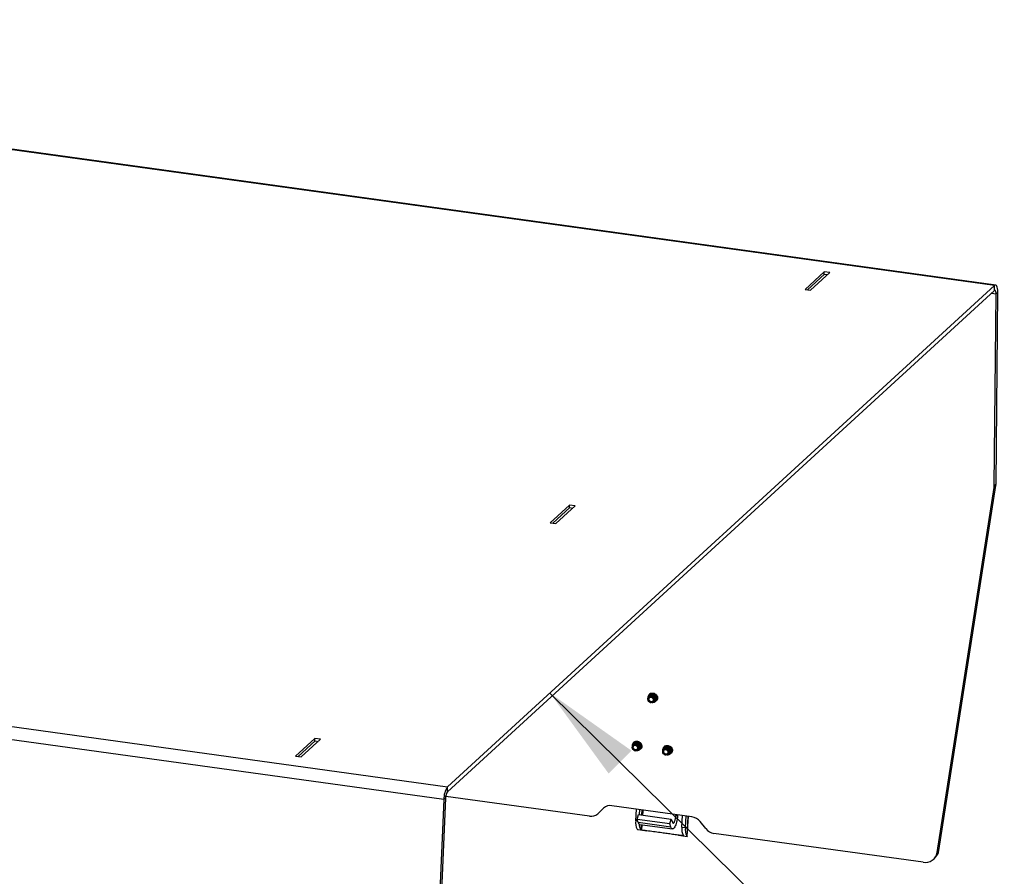
# Model space of a CAD drawing. Units: inches. Extents: x 0.4 to 16.6, y 0.2 to 10.8.
# Drawn here: x 8.3 to 9.7, y 4.2 to 5.4 of the extents above; entities that cross this region are included whole.
import ezdxf

# ---------------------------------------------------------------- set-up
doc = ezdxf.new("R2010")
doc.units = ezdxf.units.IN
doc.header["$MEASUREMENT"] = 0
doc.dimstyles.new('SLDDIMSTYLE1', dxfattribs={"dimtxt": 0.18, "dimasz": 0.14, "dimexe": 0, "dimexo": 0.0625, "dimgap": 0, "dimtad": 0, "dimtih": 1, "dimtoh": 1, "dimdec": 0, "dimrnd": 1e-09, "dimzin": 0, "dimdsep": 46, "dimtxsty": 'Standard', "dimsah": 1, "dimcen": 0.09, "dimadec": 0, "dimazin": 0, "dimtfac": 0.14, "dimtdec": 0, "dimtofl": 0, "dimtmove": 0, "dimatfit": 3, "dimfxl": 0, "dimfrac": 2, "dimtolj": 1, "dimtzin": 0, "dimarcsym": 0})

msp = doc.modelspace()

# ---------------------------------------------------------------- linework, layer by layer
at = {"color": 7, "linetype": 'Continuous', "lineweight": 25}
for p, q in [((9.66832, 5.04511), (6.9338, 5.42258)), ((9.67002, 5.04581), (6.9355, 5.42328)), ((9.42617, 5.06487), (9.39883, 5.03983)), ((9.4266, 5.06136), (9.40253, 5.03932)), ((9.4067, 5.03874), (9.43404, 5.06379)), ((9.42607, 5.06087), (9.42617, 5.06487)), ((9.43404, 5.06379), (9.42617, 5.06487)), ((9.4266, 5.06136), (9.43077, 5.06079)), ((8.89055, 4.33258), (9.66832, 5.04511)), ((9.66813, 5.03802), (9.66832, 5.04511)), ((8.89036, 4.3255), (9.66813, 5.03802)), ((9.39883, 5.03983), (9.4067, 5.03874)), ((9.66795, 4.76089), (9.6705, 5.03336)), ((9.67041, 4.76352), (9.67297, 5.03598)), ((9.6705, 5.03336), (9.67297, 5.03598)), ((9.58911, 4.24168), (9.67019, 4.76084)), ((9.67019, 4.76084), (9.66773, 4.75822)), ((9.66795, 4.76089), (9.67041, 4.76352)), ((9.58665, 4.23905), (9.66773, 4.75822)), ((9.06392, 4.73301), (9.03658, 4.70796)), ((9.06381, 4.72901), (9.06392, 4.73301)), ((9.07179, 4.73192), (9.06392, 4.73301)), ((9.06435, 4.7295), (9.04028, 4.70745)), ((9.04445, 4.70687), (9.07179, 4.73192)), ((9.06435, 4.7295), (9.06852, 4.72892)), ((6.15603, 4.71006), (8.89055, 4.33258)), ((9.03658, 4.70796), (9.04445, 4.70687)), ((8.88515, 4.31425), (6.15063, 4.69173)), ((9.17541, 4.45811), (9.17538, 4.4579)), ((9.17556, 4.45908), (9.17543, 4.45824)), ((9.17571, 4.46005), (9.17562, 4.4595)), ((9.17584, 4.46095), (9.17582, 4.46077)), ((9.17723, 4.45914), (9.17723, 4.45914)), ((9.18247, 4.45421), (9.18247, 4.45421)), ((9.18377, 4.45281), (9.18412, 4.45288)), ((9.17826, 4.45272), (9.17909, 4.45254)), ((9.17909, 4.45254), (9.17985, 4.45223)), ((9.18134, 4.45229), (9.18219, 4.45247)), ((9.18252, 4.45254), (9.18315, 4.45268)), ((8.70166, 4.40114), (8.67432, 4.37609)), ((8.70209, 4.39763), (8.67802, 4.37558)), ((8.68219, 4.37501), (8.70953, 4.40005)), ((8.70155, 4.39714), (8.70166, 4.40114)), ((8.70953, 4.40005), (8.70166, 4.40114)), ((8.70209, 4.39763), (8.70626, 4.39706)), ((9.15305, 4.38957), (9.15302, 4.38936)), ((9.1532, 4.39054), (9.15307, 4.3897)), ((9.15335, 4.39151), (9.15327, 4.39096)), ((9.15349, 4.39241), (9.15346, 4.39223)), ((9.15487, 4.3906), (9.15487, 4.3906)), ((9.15591, 4.38418), (9.15673, 4.38401)), ((9.15673, 4.38401), (9.15749, 4.38369)), ((9.15898, 4.38375), (9.15984, 4.38393)), ((9.16011, 4.38567), (9.16011, 4.38567)), ((9.16016, 4.384), (9.1608, 4.38414)), ((9.16141, 4.38427), (9.16176, 4.38435)), ((9.19643, 4.38358), (9.1964, 4.38337)), ((9.19658, 4.38455), (9.19645, 4.38371)), ((9.19672, 4.38553), (9.19664, 4.38498)), ((9.19686, 4.38642), (9.19683, 4.38624)), ((9.19825, 4.38461), (9.19825, 4.38461)), ((8.67432, 4.37609), (8.68219, 4.37501)), ((9.19928, 4.37819), (9.2001, 4.37802)), ((9.2001, 4.37802), (9.20087, 4.37771)), ((9.20235, 4.37776), (9.20321, 4.37795)), ((9.20348, 4.37969), (9.20348, 4.37969)), ((9.20353, 4.37802), (9.20417, 4.37815)), ((9.20478, 4.37828), (9.20513, 4.37836)), ((8.89036, 4.3255), (8.89055, 4.33258)), ((8.88515, 4.31425), (8.87251, 4.03255)), ((8.8876, 4.31613), (8.87496, 4.03443)), ((8.8876, 4.31613), (8.88515, 4.31425)), ((9.09228, 4.29065), (8.88787, 4.31886)), ((9.11231, 4.30206), (9.10408, 4.2942)), ((9.23787, 4.2899), (9.12411, 4.30561)), ((9.15801, 4.28432), (9.15893, 4.3008)), ((9.16348, 4.29287), (9.16389, 4.30012)), ((9.15992, 4.28618), (9.16212, 4.29305)), ((9.2064, 4.27977), (9.15992, 4.28618)), ((9.16161, 4.28151), (9.15992, 4.28618)), ((9.16212, 4.29305), (9.20859, 4.28664)), ((9.2064, 4.27977), (9.20859, 4.28664)), ((9.20859, 4.28664), (9.21028, 4.28197)), ((9.21758, 4.29225), (9.21495, 4.2905)), ((9.21758, 4.29225), (9.21756, 4.29142)), ((9.22369, 4.27525), (9.22461, 4.29174)), ((9.22864, 4.27457), (9.22957, 4.29105)), ((9.23118, 4.26197), (9.23279, 4.29061)), ((9.20808, 4.2751), (9.16161, 4.28151)), ((9.16169, 4.27155), (9.17384, 4.26987)), ((9.16372, 4.27905), (9.21019, 4.27264)), ((9.20808, 4.2751), (9.2064, 4.27977)), ((9.22369, 4.27525), (9.22864, 4.27457)), ((9.25764, 4.273), (9.24957, 4.28311)), ((9.21905, 4.26363), (9.23112, 4.26196)), ((9.56701, 4.22512), (9.26934, 4.26621)), ((9.58236, 4.23017), (9.58483, 4.23279)), ((9.58665, 4.23905), (9.58911, 4.24168))]:
    msp.add_line(p, q, dxfattribs=at)
at = {"color": 8, "linetype": 'Continuous', "lineweight": 25}
for p, q in [((9.66402, 5.03425), (9.6705, 5.03336)), ((9.16677, 4.29972), (9.16636, 4.29247)), ((9.1682, 4.29426), (9.16849, 4.29948)), ((9.23245, 4.29065), (9.23086, 4.26228)), ((9.16073, 4.28394), (9.15801, 4.28432)), ((9.1656, 4.27879), (9.16518, 4.27135)), ((9.16689, 4.27088), (9.16732, 4.27856)), ((9.22521, 4.26379), (9.22516, 4.26284))]:
    msp.add_line(p, q, dxfattribs=at)
at = {"color": 7, "linetype": 'Continuous', "lineweight": 25, "flags": 128}
for points in [[(9.67297, 5.03598), (9.6729, 5.03857), (9.67266, 5.04087), (9.67225, 5.0428), (9.67168, 5.0443), (9.67097, 5.04531), (9.67016, 5.04578), (9.66926, 5.04572), (9.66832, 5.04511)], [(9.6705, 5.03336), (9.67047, 5.03468), (9.67034, 5.03586), (9.67013, 5.03684), (9.66984, 5.03761), (9.66948, 5.03812), (9.66907, 5.03837), (9.66861, 5.03833), (9.66813, 5.03802)], [(9.17826, 4.45272), (9.17676, 4.45383), (9.17573, 4.45538), (9.17533, 4.45714), (9.17563, 4.45882), (9.17658, 4.46017), (9.17803, 4.46098), (9.17977, 4.46113), (9.18151, 4.46059), (9.183, 4.45945), (9.184, 4.45789), (9.18437, 4.45613), (9.18403, 4.45446), (9.18306, 4.45313), (9.18159, 4.45235), (9.17985, 4.45223)], [(9.18251, 4.45256), (9.18352, 4.45289), (9.18386, 4.45308), (9.18418, 4.4533), (9.18475, 4.45384), (9.18499, 4.45416), (9.1852, 4.45449), (9.18551, 4.45521), (9.18562, 4.45561), (9.18568, 4.456), (9.1857, 4.45683), (9.18566, 4.45726), (9.18557, 4.45767), (9.1853, 4.45848), (9.18511, 4.45888), (9.1849, 4.45927), (9.18436, 4.45999), (9.18405, 4.46033), (9.18372, 4.46063), (9.18299, 4.46116), (9.1826, 4.46139), (9.18219, 4.46158), (9.18135, 4.46187), (9.18091, 4.46197), (9.18049, 4.46202), (9.17962, 4.46203), (9.17919, 4.46198), (9.17879, 4.4619), (9.17801, 4.46164), (9.17764, 4.46145), (9.17729, 4.46124), (9.17667, 4.46072), (9.1764, 4.46042), (9.17616, 4.46011), (9.17577, 4.45941), (9.17562, 4.45903), (9.17551, 4.45865), (9.17539, 4.45784), (9.17538, 4.45742), (9.1754, 4.45701), (9.17555, 4.4562), (9.17568, 4.45579), (9.17583, 4.4554), (9.17623, 4.45466), (9.17647, 4.45431), (9.17673, 4.45399), (9.17733, 4.4534), (9.17765, 4.45314), (9.17799, 4.45292), (9.1787, 4.45255), (9.17907, 4.45241), (9.17985, 4.45223), (9.17985, 4.45223)], [(9.17813, 4.45986), (9.1771, 4.45912), (9.1765, 4.45801), (9.1764, 4.45669), (9.17683, 4.45537), (9.17772, 4.45425), (9.17894, 4.4535), (9.18029, 4.45323), (9.18157, 4.45349), (9.18259, 4.45423), (9.1832, 4.45534), (9.18329, 4.45666), (9.18286, 4.45798), (9.18198, 4.4591), (9.18076, 4.45985), (9.17941, 4.46012), (9.17813, 4.45986)], [(9.17656, 4.45627), (9.17649, 4.45761), (9.17696, 4.4588), (9.17788, 4.45965), (9.17911, 4.46003), (9.18046, 4.45988), (9.18171, 4.45922), (9.18267, 4.45817), (9.18318, 4.45687), (9.18317, 4.45555), (9.18263, 4.4544)], [(9.15591, 4.38418), (9.1544, 4.38529), (9.15337, 4.38685), (9.15298, 4.3886), (9.15328, 4.39028), (9.15423, 4.39163), (9.15568, 4.39244), (9.15741, 4.39259), (9.15915, 4.39205), (9.16064, 4.39092), (9.16164, 4.38935), (9.16201, 4.3876), (9.16168, 4.38593), (9.1607, 4.3846), (9.15923, 4.38381), (9.15749, 4.38369)], [(9.16015, 4.38402), (9.16116, 4.38435), (9.1615, 4.38454), (9.16182, 4.38476), (9.16239, 4.3853), (9.16264, 4.38562), (9.16284, 4.38595), (9.16315, 4.38667), (9.16326, 4.38707), (9.16333, 4.38746), (9.16335, 4.38829), (9.1633, 4.38872), (9.16322, 4.38913), (9.16295, 4.38994), (9.16276, 4.39035), (9.16254, 4.39073), (9.16201, 4.39145), (9.16169, 4.39179), (9.16136, 4.39209), (9.16063, 4.39262), (9.16024, 4.39285), (9.15984, 4.39304), (9.15899, 4.39333), (9.15856, 4.39343), (9.15813, 4.39349), (9.15726, 4.3935), (9.15684, 4.39345), (9.15643, 4.39336), (9.15565, 4.3931), (9.15528, 4.39291), (9.15494, 4.3927), (9.15431, 4.39219), (9.15404, 4.39188), (9.1538, 4.39157), (9.15341, 4.39087), (9.15327, 4.39049), (9.15315, 4.39011), (9.15303, 4.3893), (9.15302, 4.38888), (9.15305, 4.38847), (9.15319, 4.38766), (9.15332, 4.38725), (9.15347, 4.38686), (9.15387, 4.38612), (9.15412, 4.38577), (9.15438, 4.38545), (9.15497, 4.38486), (9.1553, 4.3846), (9.15563, 4.38438), (9.15634, 4.38401), (9.15672, 4.38387), (9.15749, 4.38369), (9.15749, 4.38369)], [(9.15577, 4.39132), (9.15475, 4.39058), (9.15414, 4.38947), (9.15405, 4.38815), (9.15448, 4.38683), (9.15537, 4.38571), (9.15658, 4.38496), (9.15793, 4.38469), (9.15921, 4.38495), (9.16024, 4.38569), (9.16084, 4.38681), (9.16094, 4.38812), (9.16051, 4.38944), (9.15962, 4.39056), (9.1584, 4.39131), (9.15705, 4.39158), (9.15577, 4.39132)], [(9.1542, 4.38774), (9.15414, 4.38907), (9.1546, 4.39026), (9.15552, 4.39111), (9.15675, 4.39149), (9.1581, 4.39134), (9.15935, 4.39069), (9.16031, 4.38963), (9.16082, 4.38833), (9.16081, 4.38701), (9.16027, 4.38586)], [(9.19928, 4.37819), (9.19777, 4.37931), (9.19674, 4.38086), (9.19635, 4.38261), (9.19665, 4.38429), (9.1976, 4.38564), (9.19905, 4.38645), (9.20078, 4.3866), (9.20253, 4.38607), (9.20401, 4.38493), (9.20502, 4.38336), (9.20538, 4.38161), (9.20505, 4.37994), (9.20407, 4.37861), (9.2026, 4.37782), (9.20087, 4.37771)], [(9.19914, 4.38534), (9.19812, 4.38459), (9.19751, 4.38348), (9.19742, 4.38216), (9.19785, 4.38084), (9.19874, 4.37972), (9.19995, 4.37897), (9.2013, 4.3787), (9.20259, 4.37896), (9.20361, 4.3797), (9.20421, 4.38082), (9.20431, 4.38214), (9.20388, 4.38346), (9.20299, 4.38458), (9.20178, 4.38533), (9.20043, 4.38559), (9.19914, 4.38534)], [(9.19758, 4.38175), (9.19751, 4.38308), (9.19797, 4.38427), (9.19889, 4.38512), (9.20013, 4.3855), (9.20148, 4.38535), (9.20273, 4.3847), (9.20369, 4.38364), (9.2042, 4.38235), (9.20418, 4.38102), (9.20364, 4.37987)]]:
    msp.add_lwpolyline(points, dxfattribs=at)
at = {"color": 7, "linetype": 'Continuous', "lineweight": 25}
for centre, radius, start, end in [((9.64949, 4.76106), 0.01846, 351.16099, 359.49979), ((9.65195, 4.76368), 0.01846, 351.16099, 359.49979), ((9.18118, 4.46018), 0.00539, 114.04981, 171.86009), ((9.18012, 4.45717), 0.00367, 194.09294, 199.02024), ((9.18013, 4.45696), 0.00362, 195.93566, 309.79725), ((9.18045, 4.45611), 0.00277, 316.00442, 321.86955), ((9.15883, 4.39164), 0.00539, 114.04981, 171.86009), ((9.15776, 4.38863), 0.00367, 194.09294, 199.02024), ((9.15777, 4.38843), 0.00362, 195.93566, 309.79725), ((9.15809, 4.38757), 0.00277, 316.00442, 321.86955), ((9.2022, 4.38566), 0.00539, 114.04981, 171.86009), ((9.20114, 4.38264), 0.00367, 194.09294, 199.02024), ((9.20114, 4.38244), 0.00362, 195.93566, 309.79725), ((9.20147, 4.38158), 0.00277, 316.00442, 321.86955), ((8.91679, 4.31489), 0.03164, 146.00931, 181.16166), ((8.90376, 4.31646), 0.01616, 146.00931, 181.16166), ((9.12187, 4.29167), 0.01412, 80.89454, 132.61913), ((9.09452, 4.30459), 0.01412, 260.89454, 312.61913), ((9.23514, 4.27174), 0.01837, 38.24523, 81.45684), ((9.17545, 4.28112), 0.01774, 169.61182, 210.81663), ((9.17721, 4.27907), 0.01429, 178.39902, 212.67244), ((9.24113, 4.27205), 0.01774, 169.61182, 210.81663), ((9.24609, 4.27137), 0.01774, 169.61182, 210.81663), ((9.27207, 4.28438), 0.01837, 218.24523, 261.45684), ((9.56999, 4.24171), 0.01686, 259.8108, 350.9255), ((9.57275, 4.24409), 0.01655, 316.92725, 351.61236)]:
    msp.add_arc(centre, radius, start, end, dxfattribs=at)
for points, knots in [([(9.17541, 4.45811), (9.17543, 4.45822), (9.17549, 4.45858), (9.17565, 4.45906), (9.17587, 4.45952), (9.17613, 4.45995), (9.17645, 4.46035), (9.17682, 4.46071), (9.17723, 4.46102), (9.17767, 4.46128), (9.17815, 4.46148), (9.17866, 4.46164), (9.17918, 4.46174), (9.17972, 4.46177), (9.18027, 4.46175), (9.18083, 4.46167), (9.18137, 4.46152), (9.1819, 4.46133), (9.18242, 4.46107), (9.1829, 4.46077), (9.18336, 4.46042), (9.18379, 4.46003), (9.18416, 4.45959), (9.1845, 4.45913), (9.18478, 4.45863), (9.185, 4.45812), (9.18518, 4.4576), (9.18529, 4.45706), (9.18533, 4.45653), (9.18532, 4.456), (9.18525, 4.45548), (9.1851, 4.45499), (9.18491, 4.45452), (9.18466, 4.45409), (9.18434, 4.4537), (9.18399, 4.45334), (9.18359, 4.45303), (9.18314, 4.45279), (9.18272, 4.4526), (9.18239, 4.45253), (9.18219, 4.45248)], [0, 0, 0, 0, 0.0164028, 0.0544269, 0.0736556, 0.0926668, 0.1310543, 0.1504701, 0.1696142, 0.2082758, 0.2278318, 0.247046, 0.2858397, 0.3054584, 0.3249118, 0.3641979, 0.3840716, 0.4035157, 0.4427722, 0.4626231, 0.4823605, 0.5222189, 0.5423813, 0.5621436, 0.6020514, 0.6222332, 0.6421709, 0.6824295, 0.7027917, 0.7228682, 0.7634128, 0.7839215, 0.8040628, 0.8447286, 0.8652941, 0.8856799, 0.9268488, 0.947675, 0.9680525, 1, 1, 1, 1]), ([(9.17556, 4.45908), (9.17556, 4.45908), (9.17557, 4.45923), (9.17565, 4.45952), (9.1758, 4.46009), (9.17604, 4.46061), (9.17649, 4.46134), (9.17698, 4.46188), (9.17755, 4.46231), (9.17816, 4.46269), (9.17888, 4.46298), (9.17971, 4.46314), (9.18032, 4.46319), (9.18096, 4.46317), (9.18161, 4.46308), (9.18222, 4.46292), (9.18282, 4.46269), (9.1834, 4.46241), (9.18395, 4.46207), (9.18455, 4.46162), (9.18516, 4.46103), (9.18569, 4.46033), (9.18608, 4.45966), (9.18634, 4.45908), (9.18655, 4.45841), (9.1867, 4.45763), (9.18671, 4.45673), (9.18657, 4.45586), (9.18627, 4.45505), (9.18582, 4.45432), (9.18525, 4.45369), (9.18455, 4.45319), (9.18385, 4.45285), (9.18335, 4.45274), (9.18315, 4.45269)], [0, 0, 0, 0, 0.00012209, 0.01939214, 0.03948859, 0.07772688, 0.09585696, 0.15423859, 0.1732413, 0.19231369, 0.25075529, 0.27481792, 0.30171372, 0.32897454, 0.35625684, 0.38392066, 0.40774132, 0.43511954, 0.46287233, 0.48668642, 0.52617181, 0.5665115, 0.59484412, 0.62358315, 0.64634427, 0.68630639, 0.7271295, 0.76716794, 0.80806244, 0.84838217, 0.88956198, 0.93015555, 0.9716266, 1, 1, 1, 1]), ([(9.18377, 4.45281), (9.18381, 4.45282), (9.18401, 4.45286), (9.18435, 4.45296), (9.18479, 4.45314), (9.1852, 4.45335), (9.18559, 4.4536), (9.18595, 4.45389), (9.18628, 4.45421), (9.18657, 4.45456), (9.18682, 4.45494), (9.18711, 4.45548), (9.18732, 4.45606), (9.18745, 4.45667), (9.18751, 4.4573), (9.18749, 4.45795), (9.18739, 4.4586), (9.18723, 4.45924), (9.18699, 4.45987), (9.18667, 4.46047), (9.1863, 4.46106), (9.18586, 4.4616), (9.18536, 4.46209), (9.18483, 4.46255), (9.1841, 4.46304), (9.18316, 4.46348), (9.18233, 4.46373), (9.18166, 4.46384), (9.18099, 4.4639), (9.18017, 4.46387), (9.17922, 4.46368), (9.17833, 4.46332), (9.17753, 4.46282), (9.17685, 4.46219), (9.17629, 4.46144), (9.17589, 4.4606), (9.17568, 4.45994), (9.17564, 4.45956), (9.17563, 4.4595)], [0, 0, 0, 0, 0.0052662, 0.0266475, 0.0472828, 0.0682183, 0.0893089, 0.110716, 0.1311598, 0.1517476, 0.1725584, 0.1936747, 0.2345361, 0.2552792, 0.2763318, 0.3168647, 0.3374441, 0.3583289, 0.3985124, 0.4189092, 0.4396047, 0.4796743, 0.500022, 0.5206754, 0.5601751, 0.600529, 0.6400395, 0.660179, 0.680471, 0.7193844, 0.759143, 0.7979824, 0.8376773, 0.8761275, 0.9154227, 0.9535864, 0.9925791, 1, 1, 1, 1]), ([(9.17571, 4.46005), (9.17572, 4.46008), (9.17573, 4.46027), (9.17582, 4.46061), (9.176, 4.46123), (9.17627, 4.46181), (9.17661, 4.46235), (9.17701, 4.46285), (9.17747, 4.4633), (9.17798, 4.46368), (9.1784, 4.46393), (9.17884, 4.46414), (9.1793, 4.46431), (9.17977, 4.46445), (9.18027, 4.46454), (9.18077, 4.46459), (9.18128, 4.4646), (9.1818, 4.46457), (9.18232, 4.46449), (9.18283, 4.46438), (9.18334, 4.46422), (9.18384, 4.46402), (9.18432, 4.46378), (9.18479, 4.46351), (9.18523, 4.46321), (9.18566, 4.46287), (9.18606, 4.4625), (9.18642, 4.4621), (9.18676, 4.46168), (9.18706, 4.46124), (9.18733, 4.46077), (9.18756, 4.4603), (9.18775, 4.45981), (9.18789, 4.45931), (9.188, 4.45881), (9.18806, 4.45831), (9.18808, 4.45781), (9.18806, 4.45731), (9.18799, 4.45682), (9.18788, 4.45635), (9.18772, 4.4559), (9.18753, 4.45546), (9.18729, 4.45505), (9.18702, 4.45466), (9.18671, 4.4543), (9.18637, 4.45398), (9.18599, 4.45368), (9.18559, 4.45343), (9.18516, 4.45321), (9.1847, 4.45304), (9.18435, 4.45293), (9.18415, 4.45289), (9.18412, 4.45289)], [0, 0, 0, 0, 0.0030141, 0.0222823, 0.0418306, 0.0798652, 0.0991645, 0.1187387, 0.157192, 0.1767102, 0.196513, 0.2156867, 0.2349922, 0.2545005, 0.2742864, 0.2936693, 0.3131873, 0.3329142, 0.3529273, 0.3722826, 0.3919128, 0.4116818, 0.4317341, 0.4512085, 0.4709571, 0.4908449, 0.5110187, 0.530621, 0.5505029, 0.5705269, 0.5908423, 0.6104806, 0.6303932, 0.6504449, 0.6707824, 0.6906294, 0.7107597, 0.7310337, 0.7516034, 0.7714496, 0.7915741, 0.8118388, 0.8323922, 0.8524422, 0.8727768, 0.8932561, 0.9140325, 0.9341279, 0.9545089, 0.9750342, 0.9958539, 1, 1, 1, 1]), ([(9.17899, 4.46511), (9.17883, 4.46503), (9.17852, 4.46487), (9.17809, 4.46458), (9.17768, 4.46425), (9.1773, 4.46388), (9.17697, 4.46349), (9.17666, 4.46306), (9.1764, 4.46261), (9.17618, 4.46212), (9.176, 4.46162), (9.17587, 4.46111), (9.17578, 4.46057), (9.17574, 4.46016), (9.17575, 4.45992), (9.17575, 4.45987)], [0, 0, 0, 0, 0.0799863, 0.160528, 0.2428208, 0.3257182, 0.4057219, 0.4862807, 0.56859, 0.6515043, 0.7315336, 0.812123, 0.8945056, 0.9775148, 1, 1, 1, 1]), ([(9.17656, 4.45627), (9.17652, 4.45658), (9.17644, 4.45719), (9.17666, 4.4582), (9.17696, 4.45896), (9.17735, 4.45924), (9.17737, 4.45926)], [0, 0, 0, 0, 0.2774513, 0.5499587, 0.9671182, 1, 1, 1, 1]), ([(9.17665, 4.45597), (9.17658, 4.45633), (9.17643, 4.45704), (9.17665, 4.45817), (9.17697, 4.45898), (9.17736, 4.45925), (9.17739, 4.45927)], [0, 0, 0, 0, 0.296848, 0.589562, 0.9700118, 1, 1, 1, 1]), ([(9.1775, 4.46407), (9.17804, 4.46454), (9.17919, 4.46555), (9.18165, 4.46602), (9.18426, 4.46558), (9.18664, 4.4642), (9.18838, 4.46213), (9.18927, 4.45965), (9.18908, 4.45726), (9.18847, 4.45566), (9.1878, 4.45519), (9.18775, 4.45516)], [0, 0, 0, 0, 0.1103923, 0.236064, 0.3617357, 0.4874074, 0.6130791, 0.7387508, 0.8644225, 0.9900942, 1, 1, 1, 1]), ([(9.17899, 4.46511), (9.179, 4.46512), (9.17976, 4.46546), (9.18145, 4.46583), (9.18408, 4.46538), (9.18644, 4.464), (9.18819, 4.46192), (9.18907, 4.45946), (9.18892, 4.45704), (9.18808, 4.45521), (9.18711, 4.4546), (9.18678, 4.4544)], [0, 0, 0, 0, 0.00250033, 0.13550139, 0.26850245, 0.40150351, 0.53450458, 0.66750564, 0.8005067, 0.93350776, 1, 1, 1, 1]), ([(9.15514, 4.39553), (9.15568, 4.396), (9.15684, 4.39701), (9.15929, 4.39748), (9.16191, 4.39704), (9.16428, 4.39566), (9.16602, 4.39359), (9.16691, 4.39111), (9.16672, 4.38872), (9.16612, 4.38712), (9.16544, 4.38665), (9.16539, 4.38662)], [0, 0, 0, 0, 0.1103923, 0.236064, 0.3617357, 0.4874074, 0.6130791, 0.7387508, 0.8644225, 0.9900942, 1, 1, 1, 1]), ([(9.15663, 4.39657), (9.15664, 4.39658), (9.1574, 4.39692), (9.15909, 4.39729), (9.16172, 4.39684), (9.16409, 4.39546), (9.16583, 4.39339), (9.16671, 4.39092), (9.16656, 4.3885), (9.16573, 4.38667), (9.16475, 4.38606), (9.16443, 4.38586)], [0, 0, 0, 0, 0.00250033, 0.13550139, 0.26850245, 0.40150351, 0.53450458, 0.66750564, 0.8005067, 0.93350776, 1, 1, 1, 1]), ([(9.15306, 4.38957), (9.15307, 4.38968), (9.15314, 4.39004), (9.15329, 4.39052), (9.15351, 4.39098), (9.15378, 4.39142), (9.15409, 4.39182), (9.15446, 4.39217), (9.15487, 4.39248), (9.15532, 4.39275), (9.1558, 4.39295), (9.1563, 4.3931), (9.15682, 4.3932), (9.15737, 4.39323), (9.15791, 4.39321), (9.15847, 4.39313), (9.15901, 4.39298), (9.15954, 4.39279), (9.16006, 4.39254), (9.16054, 4.39223), (9.16101, 4.39188), (9.16143, 4.39149), (9.16181, 4.39105), (9.16214, 4.39059), (9.16242, 4.3901), (9.16264, 4.38958), (9.16282, 4.38906), (9.16293, 4.38852), (9.16297, 4.38799), (9.16297, 4.38746), (9.16289, 4.38695), (9.16274, 4.38646), (9.16255, 4.38598), (9.1623, 4.38555), (9.16199, 4.38516), (9.16164, 4.3848), (9.16123, 4.38449), (9.16078, 4.38425), (9.16036, 4.38406), (9.16003, 4.38399), (9.15983, 4.38394)], [0, 0, 0, 0, 0.0164028, 0.0544269, 0.0736556, 0.0926668, 0.1310543, 0.1504701, 0.1696142, 0.2082758, 0.2278318, 0.247046, 0.2858397, 0.3054584, 0.3249118, 0.3641979, 0.3840716, 0.4035157, 0.4427722, 0.4626231, 0.4823605, 0.5222189, 0.5423813, 0.5621436, 0.6020514, 0.6222332, 0.6421709, 0.6824295, 0.7027917, 0.7228682, 0.7634128, 0.7839215, 0.8040628, 0.8447286, 0.8652941, 0.8856799, 0.9268488, 0.947675, 0.9680525, 1, 1, 1, 1]), ([(9.1532, 4.39054), (9.1532, 4.39054), (9.15321, 4.39069), (9.15329, 4.39098), (9.15345, 4.39155), (9.15368, 4.39208), (9.15413, 4.3928), (9.15462, 4.39334), (9.15519, 4.39377), (9.1558, 4.39415), (9.15652, 4.39444), (9.15735, 4.3946), (9.15796, 4.39465), (9.1586, 4.39463), (9.15925, 4.39454), (9.15986, 4.39438), (9.16046, 4.39416), (9.16105, 4.39387), (9.1616, 4.39353), (9.16219, 4.39308), (9.1628, 4.39249), (9.16334, 4.3918), (9.16372, 4.39112), (9.16398, 4.39054), (9.1642, 4.38987), (9.16434, 4.38909), (9.16436, 4.38819), (9.16421, 4.38732), (9.16391, 4.38651), (9.16347, 4.38578), (9.16289, 4.38516), (9.16219, 4.38465), (9.16149, 4.38431), (9.16099, 4.3842), (9.16079, 4.38416)], [0, 0, 0, 0, 0.00012209, 0.01939214, 0.03948859, 0.07772688, 0.09585696, 0.15423859, 0.1732413, 0.19231369, 0.25075529, 0.27481792, 0.30171372, 0.32897454, 0.35625684, 0.38392066, 0.40774132, 0.43511954, 0.46287233, 0.48668642, 0.52617181, 0.5665115, 0.59484412, 0.62358315, 0.64634427, 0.68630639, 0.7271295, 0.76716794, 0.80806244, 0.84838217, 0.88956198, 0.93015555, 0.9716266, 1, 1, 1, 1]), ([(9.16141, 4.38428), (9.16145, 4.38428), (9.16165, 4.38432), (9.16199, 4.38443), (9.16243, 4.3846), (9.16284, 4.38481), (9.16324, 4.38506), (9.1636, 4.38535), (9.16392, 4.38567), (9.16421, 4.38602), (9.16446, 4.3864), (9.16475, 4.38694), (9.16496, 4.38752), (9.16509, 4.38814), (9.16516, 4.38876), (9.16514, 4.38941), (9.16503, 4.39006), (9.16487, 4.3907), (9.16463, 4.39133), (9.16431, 4.39193), (9.16394, 4.39252), (9.1635, 4.39306), (9.163, 4.39356), (9.16247, 4.39401), (9.16174, 4.3945), (9.1608, 4.39494), (9.15998, 4.39519), (9.1593, 4.3953), (9.15864, 4.39536), (9.15781, 4.39533), (9.15686, 4.39514), (9.15597, 4.39478), (9.15517, 4.39429), (9.15449, 4.39365), (9.15393, 4.3929), (9.15353, 4.39206), (9.15332, 4.3914), (9.15328, 4.39102), (9.15328, 4.39096)], [0, 0, 0, 0, 0.0052662, 0.0266475, 0.0472828, 0.0682183, 0.0893089, 0.110716, 0.1311598, 0.1517476, 0.1725584, 0.1936747, 0.2345361, 0.2552792, 0.2763318, 0.3168647, 0.3374441, 0.3583289, 0.3985124, 0.4189092, 0.4396047, 0.4796743, 0.500022, 0.5206754, 0.5601751, 0.600529, 0.6400395, 0.660179, 0.680471, 0.7193844, 0.759143, 0.7979824, 0.8376773, 0.8761275, 0.9154227, 0.9535864, 0.9925791, 1, 1, 1, 1]), ([(9.15336, 4.39151), (9.15336, 4.39154), (9.15337, 4.39173), (9.15346, 4.39207), (9.15364, 4.39269), (9.15392, 4.39327), (9.15426, 4.39381), (9.15465, 4.39432), (9.15511, 4.39476), (9.15563, 4.39514), (9.15604, 4.39539), (9.15648, 4.3956), (9.15694, 4.39578), (9.15742, 4.39591), (9.15791, 4.396), (9.15841, 4.39605), (9.15892, 4.39606), (9.15944, 4.39603), (9.15996, 4.39595), (9.16047, 4.39584), (9.16098, 4.39568), (9.16148, 4.39548), (9.16196, 4.39525), (9.16243, 4.39497), (9.16287, 4.39467), (9.1633, 4.39433), (9.1637, 4.39396), (9.16407, 4.39356), (9.1644, 4.39314), (9.16471, 4.3927), (9.16497, 4.39223), (9.1652, 4.39176), (9.16539, 4.39127), (9.16554, 4.39077), (9.16564, 4.39027), (9.16571, 4.38977), (9.16572, 4.38927), (9.1657, 4.38877), (9.16563, 4.38828), (9.16552, 4.38781), (9.16537, 4.38736), (9.16517, 4.38692), (9.16494, 4.38651), (9.16466, 4.38612), (9.16436, 4.38577), (9.16401, 4.38544), (9.16363, 4.38514), (9.16323, 4.38489), (9.1628, 4.38467), (9.16234, 4.3845), (9.16199, 4.38439), (9.16179, 4.38436), (9.16176, 4.38435)], [0, 0, 0, 0, 0.0030141, 0.0222823, 0.0418306, 0.0798652, 0.0991645, 0.1187387, 0.157192, 0.1767102, 0.196513, 0.2156867, 0.2349922, 0.2545005, 0.2742864, 0.2936693, 0.3131873, 0.3329142, 0.3529273, 0.3722826, 0.3919128, 0.4116818, 0.4317341, 0.4512085, 0.4709571, 0.4908449, 0.5110187, 0.530621, 0.5505029, 0.5705269, 0.5908423, 0.6104806, 0.6303932, 0.6504449, 0.6707824, 0.6906294, 0.7107597, 0.7310337, 0.7516034, 0.7714496, 0.7915741, 0.8118388, 0.8323922, 0.8524422, 0.8727768, 0.8932561, 0.9140325, 0.9341279, 0.9545089, 0.9750342, 0.9958539, 1, 1, 1, 1]), ([(9.15663, 4.39657), (9.15647, 4.39649), (9.15617, 4.39633), (9.15573, 4.39604), (9.15532, 4.39571), (9.15495, 4.39535), (9.15461, 4.39495), (9.15431, 4.39452), (9.15404, 4.39407), (9.15382, 4.39358), (9.15364, 4.39309), (9.15351, 4.39257), (9.15343, 4.39204), (9.15339, 4.39162), (9.15339, 4.39138), (9.15339, 4.39133)], [0, 0, 0, 0, 0.0799863, 0.160528, 0.2428208, 0.3257182, 0.4057219, 0.4862807, 0.56859, 0.6515043, 0.7315336, 0.812123, 0.8945056, 0.9775148, 1, 1, 1, 1]), ([(9.1542, 4.38774), (9.15416, 4.38804), (9.15408, 4.38865), (9.1543, 4.38966), (9.1546, 4.39042), (9.15499, 4.3907), (9.15502, 4.39072)], [0, 0, 0, 0, 0.2774513, 0.5499587, 0.9671182, 1, 1, 1, 1]), ([(9.15429, 4.38743), (9.15422, 4.38779), (9.15407, 4.3885), (9.15429, 4.38963), (9.15462, 4.39044), (9.155, 4.39071), (9.15503, 4.39073)], [0, 0, 0, 0, 0.296848, 0.589562, 0.9700118, 1, 1, 1, 1]), ([(9.19643, 4.38358), (9.19645, 4.38369), (9.19651, 4.38406), (9.19667, 4.38453), (9.19689, 4.38499), (9.19715, 4.38543), (9.19747, 4.38583), (9.19784, 4.38618), (9.19824, 4.3865), (9.19869, 4.38676), (9.19917, 4.38696), (9.19967, 4.38712), (9.2002, 4.38721), (9.20074, 4.38724), (9.20129, 4.38723), (9.20184, 4.38714), (9.20239, 4.38699), (9.20292, 4.3868), (9.20343, 4.38655), (9.20392, 4.38624), (9.20438, 4.3859), (9.20481, 4.3855), (9.20518, 4.38506), (9.20552, 4.3846), (9.2058, 4.38411), (9.20602, 4.3836), (9.20619, 4.38307), (9.2063, 4.38254), (9.20634, 4.382), (9.20634, 4.38148), (9.20626, 4.38096), (9.20612, 4.38047), (9.20593, 4.38), (9.20567, 4.37956), (9.20536, 4.37917), (9.20501, 4.37881), (9.2046, 4.37851), (9.20415, 4.37826), (9.20373, 4.37808), (9.2034, 4.378), (9.20321, 4.37796)], [0, 0, 0, 0, 0.0164028, 0.0544269, 0.0736556, 0.0926668, 0.1310543, 0.1504701, 0.1696142, 0.2082758, 0.2278318, 0.247046, 0.2858397, 0.3054584, 0.3249118, 0.3641979, 0.3840716, 0.4035157, 0.4427722, 0.4626231, 0.4823605, 0.5222189, 0.5423813, 0.5621436, 0.6020514, 0.6222332, 0.6421709, 0.6824295, 0.7027917, 0.7228682, 0.7634128, 0.7839215, 0.8040628, 0.8447286, 0.8652941, 0.8856799, 0.9268488, 0.947675, 0.9680525, 1, 1, 1, 1]), ([(9.20353, 4.37804), (9.20387, 4.37812), (9.20435, 4.37825), (9.20488, 4.37855), (9.20531, 4.37885), (9.20569, 4.37921), (9.20601, 4.37963), (9.20629, 4.38007), (9.2065, 4.38056), (9.20664, 4.38108), (9.20673, 4.38161), (9.20674, 4.38217), (9.20668, 4.38273), (9.20657, 4.38328), (9.20639, 4.38383), (9.20614, 4.38436), (9.20584, 4.38487), (9.20549, 4.38536), (9.20507, 4.3858), (9.20463, 4.38621), (9.20414, 4.38657), (9.20362, 4.38687), (9.20308, 4.38712), (9.20251, 4.38732), (9.20193, 4.38745), (9.20136, 4.38752), (9.20078, 4.38753), (9.20021, 4.38747), (9.19966, 4.38735), (9.19914, 4.38718), (9.19865, 4.38693), (9.19819, 4.38665), (9.19777, 4.3863), (9.19741, 4.3859), (9.19709, 4.38548), (9.19683, 4.38501), (9.19664, 4.38451), (9.19652, 4.38412), (9.19648, 4.38385), (9.19647, 4.38371)], [0, 0, 0, 0, 0.0545533, 0.0750279, 0.0958503, 0.1379113, 0.1591949, 0.1797634, 0.2213012, 0.2423141, 0.2628661, 0.3043865, 0.3253999, 0.3455699, 0.3863026, 0.4069077, 0.4270906, 0.467859, 0.4884927, 0.5083735, 0.5485262, 0.5688404, 0.588634, 0.6286085, 0.648837, 0.6684484, 0.708062, 0.7281065, 0.7475064, 0.7866844, 0.8065044, 0.8258462, 0.8649208, 0.8846958, 0.9036985, 0.9420737, 0.9614865, 0.9804984, 1, 1, 1, 1]), ([(9.19658, 4.38455), (9.19658, 4.38455), (9.19659, 4.3847), (9.19666, 4.385), (9.19682, 4.38556), (9.19706, 4.38609), (9.19751, 4.38682), (9.19799, 4.38735), (9.19856, 4.38778), (9.19918, 4.38816), (9.1999, 4.38845), (9.20072, 4.38861), (9.20133, 4.38866), (9.20197, 4.38864), (9.20262, 4.38855), (9.20324, 4.38839), (9.20384, 4.38817), (9.20442, 4.38789), (9.20497, 4.38755), (9.20556, 4.3871), (9.20618, 4.38651), (9.20671, 4.38581), (9.2071, 4.38513), (9.20735, 4.38456), (9.20757, 4.38388), (9.20772, 4.3831), (9.20773, 4.38221), (9.20758, 4.38133), (9.20728, 4.38053), (9.20684, 4.37979), (9.20626, 4.37917), (9.20557, 4.37867), (9.20486, 4.37832), (9.20437, 4.37821), (9.20417, 4.37817)], [0, 0, 0, 0, 0.00012209, 0.01939214, 0.03948859, 0.07772688, 0.09585696, 0.15423859, 0.1732413, 0.19231369, 0.25075529, 0.27481792, 0.30171372, 0.32897454, 0.35625684, 0.38392066, 0.40774132, 0.43511954, 0.46287233, 0.48668642, 0.52617181, 0.5665115, 0.59484412, 0.62358315, 0.64634427, 0.68630639, 0.7271295, 0.76716794, 0.80806244, 0.84838217, 0.88956198, 0.93015555, 0.9716266, 1, 1, 1, 1]), ([(9.20478, 4.37829), (9.20482, 4.37829), (9.20502, 4.37833), (9.20536, 4.37844), (9.2058, 4.37861), (9.20622, 4.37882), (9.20661, 4.37908), (9.20697, 4.37937), (9.20729, 4.37969), (9.20758, 4.38003), (9.20784, 4.38041), (9.20812, 4.38095), (9.20833, 4.38153), (9.20846, 4.38215), (9.20853, 4.38278), (9.20851, 4.38342), (9.2084, 4.38407), (9.20824, 4.38471), (9.208, 4.38534), (9.20768, 4.38595), (9.20732, 4.38653), (9.20688, 4.38708), (9.20638, 4.38757), (9.20584, 4.38802), (9.20511, 4.38851), (9.20418, 4.38895), (9.20335, 4.3892), (9.20268, 4.38932), (9.20201, 4.38938), (9.20118, 4.38935), (9.20023, 4.38915), (9.19934, 4.3888), (9.19855, 4.3883), (9.19786, 4.38766), (9.19731, 4.38692), (9.1969, 4.38607), (9.1967, 4.38542), (9.19666, 4.38504), (9.19665, 4.38498)], [0, 0, 0, 0, 0.0052662, 0.0266475, 0.0472828, 0.0682183, 0.0893089, 0.110716, 0.1311598, 0.1517476, 0.1725584, 0.1936747, 0.2345361, 0.2552792, 0.2763318, 0.3168647, 0.3374441, 0.3583289, 0.3985124, 0.4189092, 0.4396047, 0.4796743, 0.500022, 0.5206754, 0.5601751, 0.600529, 0.6400395, 0.660179, 0.680471, 0.7193844, 0.759143, 0.7979824, 0.8376773, 0.8761275, 0.9154227, 0.9535864, 0.9925791, 1, 1, 1, 1]), ([(9.19673, 4.38552), (9.19673, 4.38555), (9.19674, 4.38574), (9.19683, 4.38608), (9.19702, 4.3867), (9.19729, 4.38729), (9.19763, 4.38782), (9.19802, 4.38833), (9.19848, 4.38878), (9.199, 4.38916), (9.19942, 4.38941), (9.19986, 4.38962), (9.20031, 4.38979), (9.20079, 4.38992), (9.20128, 4.39001), (9.20179, 4.39007), (9.2023, 4.39008), (9.20282, 4.39004), (9.20333, 4.38997), (9.20385, 4.38985), (9.20435, 4.38969), (9.20485, 4.38949), (9.20534, 4.38926), (9.2058, 4.38899), (9.20625, 4.38868), (9.20667, 4.38834), (9.20707, 4.38797), (9.20744, 4.38758), (9.20778, 4.38716), (9.20808, 4.38671), (9.20835, 4.38625), (9.20857, 4.38577), (9.20876, 4.38529), (9.20891, 4.38479), (9.20902, 4.38428), (9.20908, 4.38378), (9.2091, 4.38328), (9.20907, 4.38278), (9.209, 4.3823), (9.20889, 4.38182), (9.20874, 4.38137), (9.20854, 4.38093), (9.20831, 4.38052), (9.20804, 4.38013), (9.20773, 4.37978), (9.20738, 4.37945), (9.20701, 4.37916), (9.2066, 4.3789), (9.20617, 4.37869), (9.20571, 4.37851), (9.20536, 4.3784), (9.20517, 4.37837), (9.20513, 4.37836)], [0, 0, 0, 0, 0.0030141, 0.0222823, 0.0418306, 0.0798652, 0.0991645, 0.1187387, 0.157192, 0.1767102, 0.196513, 0.2156867, 0.2349922, 0.2545005, 0.2742864, 0.2936693, 0.3131873, 0.3329142, 0.3529273, 0.3722826, 0.3919128, 0.4116818, 0.4317341, 0.4512085, 0.4709571, 0.4908449, 0.5110187, 0.530621, 0.5505029, 0.5705269, 0.5908423, 0.6104806, 0.6303932, 0.6504449, 0.6707824, 0.6906294, 0.7107597, 0.7310337, 0.7516034, 0.7714496, 0.7915741, 0.8118388, 0.8323922, 0.8524422, 0.8727768, 0.8932561, 0.9140325, 0.9341279, 0.9545089, 0.9750342, 0.9958539, 1, 1, 1, 1]), ([(9.2, 4.39058), (9.19985, 4.3905), (9.19954, 4.39035), (9.19911, 4.39005), (9.19869, 4.38972), (9.19832, 4.38936), (9.19798, 4.38896), (9.19768, 4.38854), (9.19742, 4.38808), (9.19719, 4.3876), (9.19702, 4.3871), (9.19688, 4.38658), (9.1968, 4.38605), (9.19676, 4.38563), (9.19676, 4.38539), (9.19676, 4.38534)], [0, 0, 0, 0, 0.0799863, 0.160528, 0.2428208, 0.3257182, 0.4057219, 0.4862807, 0.56859, 0.6515043, 0.7315336, 0.812123, 0.8945056, 0.9775148, 1, 1, 1, 1]), ([(9.19758, 4.38175), (9.19754, 4.38206), (9.19746, 4.38266), (9.19767, 4.38368), (9.19798, 4.38444), (9.19836, 4.38471), (9.19839, 4.38473)], [0, 0, 0, 0, 0.2774513, 0.5499587, 0.9671182, 1, 1, 1, 1]), ([(9.19767, 4.38145), (9.19759, 4.3818), (9.19745, 4.38252), (9.19766, 4.38364), (9.19799, 4.38445), (9.19837, 4.38473), (9.1984, 4.38475)], [0, 0, 0, 0, 0.296848, 0.589562, 0.9700118, 1, 1, 1, 1]), ([(9.19852, 4.38954), (9.19906, 4.39001), (9.20021, 4.39102), (9.20266, 4.39149), (9.20528, 4.39106), (9.20765, 4.38968), (9.20939, 4.3876), (9.21028, 4.38513), (9.2101, 4.38274), (9.20949, 4.38113), (9.20882, 4.38066), (9.20877, 4.38063)], [0, 0, 0, 0, 0.1103923, 0.236064, 0.3617357, 0.4874074, 0.6130791, 0.7387508, 0.8644225, 0.9900942, 1, 1, 1, 1]), ([(9.2, 4.39058), (9.20001, 4.39059), (9.20077, 4.39093), (9.20247, 4.3913), (9.20509, 4.39085), (9.20746, 4.38948), (9.20921, 4.3874), (9.21009, 4.38493), (9.20993, 4.38251), (9.2091, 4.38068), (9.20812, 4.38007), (9.2078, 4.37987)], [0, 0, 0, 0, 0.00250033, 0.13550139, 0.26850245, 0.40150351, 0.53450458, 0.66750564, 0.8005067, 0.93350776, 1, 1, 1, 1]), ([(9.19677, 4.38107), (9.19679, 4.38101), (9.19692, 4.38068), (9.19716, 4.38025), (9.19748, 4.37978), (9.19783, 4.37935), (9.19823, 4.37895), (9.19866, 4.37861), (9.19911, 4.37831), (9.19959, 4.37807), (9.20022, 4.37783), (9.20061, 4.37776), (9.20087, 4.37771)], [0, 0, 0, 0, 0.0369234, 0.1860681, 0.2615499, 0.334502, 0.4818549, 0.5564124, 0.6287053, 0.7747015, 0.8485669, 1, 1, 1, 1]), ([(9.16848, 4.29691), (9.16853, 4.29741), (9.16863, 4.29846), (9.16897, 4.29924), (9.16914, 4.29965)], [0, 0, 0, 0, 0.4800795, 1, 1, 1, 1]), ([(9.16782, 4.29227), (9.16783, 4.29229), (9.16803, 4.29299), (9.1683, 4.29463), (9.16842, 4.29615), (9.16848, 4.29691)], [0, 0, 0, 0, 0.01510104, 0.50755052, 1, 1, 1, 1]), ([(9.21415, 4.29343), (9.2144, 4.29297), (9.21489, 4.29207), (9.21493, 4.29101), (9.21495, 4.2905)], [0, 0, 0, 0, 0.5199334, 1, 1, 1, 1]), ([(9.16022, 4.27203), (9.16034, 4.27195), (9.16058, 4.27179), (9.16108, 4.27164), (9.16152, 4.27158), (9.16169, 4.27155)], [0, 0, 0, 0, 0.3653403, 0.74060861, 1, 1, 1, 1]), ([(9.16161, 4.28151), (9.16193, 4.28077), (9.16252, 4.27943), (9.16336, 4.27924), (9.16373, 4.27916)], [0, 0, 0, 0, 0.5532742, 1, 1, 1, 1]), ([(9.16689, 4.27088), (9.16671, 4.27091), (9.16635, 4.27097), (9.16586, 4.27107), (9.16546, 4.27119), (9.16526, 4.27129), (9.16519, 4.27134), (9.16518, 4.27135)], [0, 0, 0, 0, 0.229783, 0.4592846, 0.6964041, 0.9502546, 1, 1, 1, 1]), ([(9.22516, 4.26284), (9.22398, 4.26298), (9.22042, 4.26342), (9.21432, 4.2643), (9.20679, 4.26541), (9.20036, 4.26634), (9.19339, 4.2673), (9.18588, 4.2683), (9.17644, 4.26949), (9.17007, 4.27042), (9.16689, 4.27088)], [0, 0, 0, 0, 0.0662416, 0.1989988, 0.3321849, 0.4657786, 0.5327025, 0.6880385, 0.8437885, 1, 1, 1, 1]), ([(9.2259, 4.26297), (9.22594, 4.26292), (9.22602, 4.26284), (9.22587, 4.26279), (9.22557, 4.26279), (9.22528, 4.26282), (9.22516, 4.26284)], [0, 0, 0, 0, 0.2747437, 0.5502088, 0.8062679, 1, 1, 1, 1]), ([(9.23086, 4.26228), (9.23094, 4.26221), (9.23112, 4.26206), (9.23121, 4.26197), (9.23118, 4.26197), (9.23118, 4.26197)], [0, 0, 0, 0, 0.4881762, 0.9896184, 1, 1, 1, 1])]:
    msp.add_open_spline(points, degree=3, knots=knots, dxfattribs=at)
at = {"color": 8, "linetype": 'Continuous', "lineweight": 25}
for points, knots in [([(9.18244, 4.45419), (9.18217, 4.45397), (9.1816, 4.45351), (9.18039, 4.45333), (9.17909, 4.45365), (9.17792, 4.45446), (9.17709, 4.45564), (9.17669, 4.45703), (9.17686, 4.45792), (9.17694, 4.45837)], [0, 0, 0, 0, 0.1295283, 0.2746069, 0.4196855, 0.5647642, 0.7098428, 0.8549214, 1, 1, 1, 1]), ([(9.18263, 4.4544), (9.18231, 4.4541), (9.18171, 4.45353), (9.1804, 4.45335), (9.1791, 4.45366), (9.17794, 4.45448), (9.17711, 4.45565), (9.1767, 4.45705), (9.17687, 4.45794), (9.17696, 4.45838)], [0, 0, 0, 0, 0.1571472, 0.2976226, 0.4380981, 0.5785736, 0.7190491, 0.8595245, 1, 1, 1, 1]), ([(9.16008, 4.38565), (9.15981, 4.38543), (9.15924, 4.38497), (9.15803, 4.38479), (9.15673, 4.38511), (9.15557, 4.38593), (9.15474, 4.3871), (9.15433, 4.38849), (9.1545, 4.38938), (9.15459, 4.38983)], [0, 0, 0, 0, 0.1295283, 0.2746069, 0.4196855, 0.5647642, 0.7098428, 0.8549214, 1, 1, 1, 1]), ([(9.16027, 4.38586), (9.15995, 4.38556), (9.15935, 4.38499), (9.15804, 4.38481), (9.15674, 4.38513), (9.15558, 4.38594), (9.15475, 4.38712), (9.15434, 4.38851), (9.15451, 4.3894), (9.1546, 4.38984)], [0, 0, 0, 0, 0.1571472, 0.2976226, 0.4380981, 0.5785736, 0.7190491, 0.8595245, 1, 1, 1, 1]), ([(9.20346, 4.37966), (9.20319, 4.37944), (9.20261, 4.37898), (9.2014, 4.37881), (9.20011, 4.37913), (9.19894, 4.37994), (9.19811, 4.38112), (9.1977, 4.38251), (9.19787, 4.3834), (9.19796, 4.38384)], [0, 0, 0, 0, 0.1295283, 0.2746069, 0.4196855, 0.5647642, 0.7098428, 0.8549214, 1, 1, 1, 1]), ([(9.20364, 4.37987), (9.20333, 4.37957), (9.20272, 4.37901), (9.20141, 4.37882), (9.20012, 4.37914), (9.19895, 4.37995), (9.19812, 4.38113), (9.19772, 4.38252), (9.19789, 4.38341), (9.19797, 4.38385)], [0, 0, 0, 0, 0.1571472, 0.2976226, 0.4380981, 0.5785736, 0.7190491, 0.8595245, 1, 1, 1, 1])]:
    msp.add_open_spline(points, degree=3, knots=knots, dxfattribs=at)
at = {"color": 7, "linetype": 'Continuous', "lineweight": 25}
for points in [[(9.21756, 4.29142), (9.21742, 4.28988), (9.21712, 4.28681), (9.21617, 4.28229), (9.21494, 4.2783), (9.21348, 4.27516), (9.21194, 4.27314), (9.21044, 4.27242), (9.20907, 4.27296), (9.20841, 4.27439), (9.20808, 4.2751)], [(9.21028, 4.28197), (9.21044, 4.28161), (9.21078, 4.28089), (9.21147, 4.28065), (9.21224, 4.28107), (9.21301, 4.28215), (9.21374, 4.2838), (9.21434, 4.28587), (9.21478, 4.28819), (9.2149, 4.28973), (9.21495, 4.2905)]]:
    msp.add_open_spline(points, degree=3, dxfattribs=at)

# ---------------------------------------------------------------- leaders
at = {"color": 7, "linetype": 'Continuous', "lineweight": 0}
msp.add_leader([(9.03604, 4.46586), (10.3731, 3.14753)], dimstyle='SLDDIMSTYLE1', dxfattribs=at)

doc.saveas('drawing.dxf')
